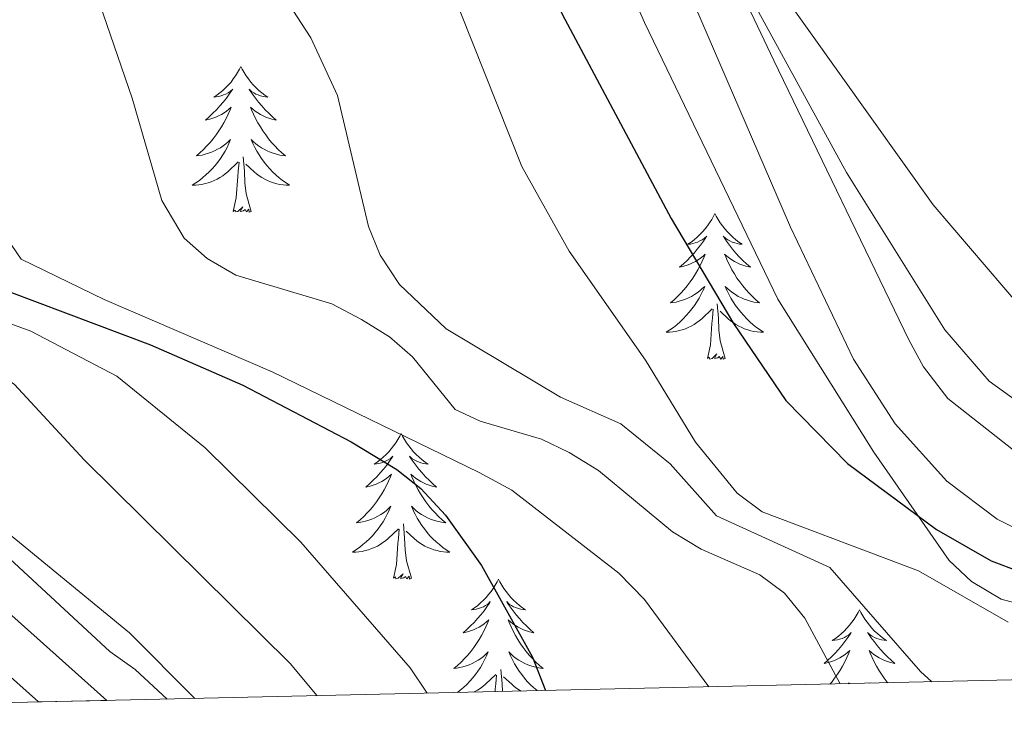
# Model space of a CAD drawing. Units: metres. Extents: x 654950 to 659471, y 4702001 to 4705071.
# Drawn here: x 657058 to 657138, y 4702439 to 4702497 of the extents above; entities that cross this region are included whole.
import ezdxf

# ---------------------------------------------------------------- set-up
doc = ezdxf.new("R2010")
doc.units = ezdxf.units.M
doc.header["$MEASUREMENT"] = 0
doc.linetypes.add('TRAZOS', pattern=[0.75, 0.5, -0.25])
doc.linetypes.add('TRAZOSX2', pattern=[1.5, 1, -0.5])
for name, color, linetype, lineweight in [('Level 21', 1, 'TRAZOS', 0), ('Level 35', 92, 'TRAZOSX2', 0), ('Level 36', 92, 'Continuous', 0), ('Level 4', 36, 'Continuous', 30), ('Level 5', 36, 'Continuous', 0), ('Level 54', 13, 'Continuous', 0), ('Level 61', 19, 'Continuous', 0)]:
    doc.layers.add(name, color=color, linetype=linetype, lineweight=lineweight)

msp = doc.modelspace()

# ---------------------------------------------------------------- linework, layer by layer
at = {"layer": 'Level 21', "color": 19, "linetype": 'Continuous', "lineweight": 13}
for points in [[(657143.37, 4702453.46, 799.9), (657137.72, 4702456.26, 800.38), (657133.6, 4702459.38, 800.83), (657129.38, 4702464.07, 801.4), (657125.97, 4702469.36, 802.16), (657120.82, 4702480.15, 803.12), (657111.92, 4702500.76, 804.27), (657107.04, 4702512.96, 805.57), (657102.7, 4702525.86, 806.68), (657101.8, 4702533.75, 807.27), (657101.46, 4702545.35, 808.08), (657101.62, 4702564.12, 809.25), (657102.155, 4702577.95, 810.64), (657102.755, 4702583.46, 811.19), (657104.066, 4702590.83, 811.77)], [(657107.81, 4702590.09, 811.77), (657106.52, 4702582.92, 811.19), (657105.94, 4702577.67, 810.64), (657105.42, 4702564.03, 809.25), (657105.26, 4702545.38, 808.08), (657105.59, 4702534.02, 807.27), (657106.43, 4702526.69, 806.68), (657110.61, 4702514.27, 805.57), (657115.43, 4702502.22, 804.27), (657119.46, 4702493.77, 804.03), (657130.48, 4702470.93, 801.89), (657131.68, 4702468.74, 801.68), (657133.67, 4702466.14, 801.46), (657139.3, 4702461.71, 801.14)], [(656968.36, 4702573.34, 749.54), (656969.32, 4702572.9, 749.65), (656975.7, 4702568.33, 750.45), (656981.09, 4702562.65, 750.88), (656985.61, 4702555.6, 750.97), (656993.39, 4702541.06, 751.62), (656996.72, 4702533.61, 752.1), (656998.84, 4702526.65, 752.45), (657004.47, 4702500.26, 753.51), (657006.14, 4702497.01, 753.94), (657009.04, 4702492.9, 753.95), (657011.9, 4702489.74, 753.94), (657026.71, 4702476.32, 754.71), (657054.51, 4702450.7, 757.26), (657064.9, 4702441.44, 758.18)], [(657059.33, 4702441.32, 757.91), (657051.96, 4702447.88, 757.26), (657024.15, 4702473.51, 754.71), (657009.21, 4702487.05, 753.94), (657006.07, 4702490.52, 753.95), (657002.88, 4702495.04, 753.94), (657000.86, 4702498.97, 753.51), (656995.16, 4702525.7, 752.45), (656993.15, 4702532.28, 752.1), (656989.98, 4702539.38, 751.62), (656982.32, 4702553.68, 750.97), (656978.09, 4702560.3, 750.88), (656973.19, 4702565.45, 750.45), (656967.42, 4702569.6, 749.65), (656964.67, 4702570.44, 749.22), (656956.75, 4702570.99, 748.37)]]:
    msp.add_polyline3d(points, dxfattribs=at)
at = {"layer": 'Level 35', "color": 92, "linetype": 'Continuous', "lineweight": 0, "ltscale": 0.5}
for points in [[(657102.4, 4702599.91, 813.38), (657100.38, 4702585.17, 811.08), (657100.08, 4702582.87, 810.96), (657099.67, 4702579.75, 811.82), (657099.38, 4702577.26, 811.78), (657098.48, 4702567.31, 811.41), (657098.04, 4702558.48, 810.73), (657098.31, 4702546.04, 809.45), (657098.81, 4702540.72, 809.25), (657099.84, 4702530.83, 808.14), (657101.31, 4702519.11, 806.3), (657103.63, 4702509.51, 804.6), (657105.86, 4702503.75, 803.83), (657108.86, 4702496.9, 803.21), (657119.78, 4702474.27, 802.16), (657127.62, 4702461.76, 799.37), (657133.79, 4702452.9, 798.3), (657135.61, 4702451.17, 798.16), (657138.05, 4702449.73, 798.1), (657147.92, 4702447.06, 797.97)], [(657141.06, 4702464.67, 802.65), (657137.06, 4702467.56, 803.24), (657133.43, 4702471.76, 804.1), (657125.39, 4702484.63, 804.96), (657114.59, 4702504.37, 805.82), (657113.51, 4702507.23, 805.82), (657111.27, 4702515.02, 806.48), (657108.58, 4702527.18, 807.53)], [(657069.85, 4702441.55, 761.32), (657067.23, 4702443.97, 761.23), (657065.14, 4702445.44, 761.23), (657025.34, 4702482.33, 759.45)]]:
    msp.add_polyline3d(points, dxfattribs=at)
at = {"layer": 'Level 36', "color": 92, "linetype": 'Continuous', "lineweight": 0}
for points in [[(657075.87, 4702493.29), (657075.76, 4702493.07), (657075.6, 4702492.8), (657075.43, 4702492.53), (657075.25, 4702492.27), (657075.06, 4702492.02), (657074.85, 4702491.79), (657074.63, 4702491.56), (657074.4, 4702491.34), (657074.16, 4702491.14), (657073.91, 4702490.95), (657073.65, 4702490.77), (657073.85, 4702490.8), (657074.05, 4702490.83), (657074.25, 4702490.89), (657074.45, 4702490.96), (657074.64, 4702491.04), (657074.82, 4702491.14), (657074.99, 4702491.25), (657075.2, 4702491.44), (657075.15, 4702491.38), (657074.92, 4702491.04), (657074.68, 4702490.7), (657074.42, 4702490.37), (657074.16, 4702490.06), (657073.88, 4702489.75), (657073.58, 4702489.46), (657073.28, 4702489.18), (657072.97, 4702488.9), (657073.09, 4702488.93), (657073.34, 4702488.98), (657073.58, 4702489.06), (657073.82, 4702489.15), (657074.05, 4702489.25), (657074.27, 4702489.37), (657074.49, 4702489.5), (657074.69, 4702489.64), (657074.89, 4702489.8), (657075.08, 4702489.97), (657074.99, 4702489.75), (657074.83, 4702489.39), (657074.66, 4702489.03), (657074.48, 4702488.69), (657074.28, 4702488.35), (657074.07, 4702488.02), (657073.84, 4702487.69), (657073.6, 4702487.38), (657073.35, 4702487.08), (657073.08, 4702486.79), (657072.81, 4702486.5), (657072.52, 4702486.24), (657072.23, 4702485.98), (657072.42, 4702486), (657072.69, 4702486.05), (657072.95, 4702486.11), (657073.21, 4702486.19), (657073.47, 4702486.28), (657073.71, 4702486.39), (657073.96, 4702486.52), (657074.19, 4702486.65), (657074.41, 4702486.8), (657074.63, 4702486.97), (657074.84, 4702487.14), (657075.03, 4702487.33), (657074.89, 4702487)], [(657075.87, 4702493.29), (657075.98, 4702493.07), (657076.13, 4702492.8), (657076.3, 4702492.53), (657076.48, 4702492.27), (657076.68, 4702492.02), (657076.88, 4702491.79), (657077.1, 4702491.56), (657077.33, 4702491.34), (657077.57, 4702491.14), (657077.82, 4702490.95), (657078.08, 4702490.77), (657077.88, 4702490.8), (657077.68, 4702490.83), (657077.48, 4702490.89), (657077.29, 4702490.96), (657077.1, 4702491.04), (657076.92, 4702491.14), (657076.74, 4702491.25), (657076.54, 4702491.44), (657076.58, 4702491.38), (657076.81, 4702491.04), (657077.05, 4702490.7), (657077.31, 4702490.37), (657077.58, 4702490.06), (657077.86, 4702489.75), (657078.15, 4702489.46), (657078.45, 4702489.18), (657078.76, 4702488.9), (657078.64, 4702488.93), (657078.4, 4702488.98), (657078.15, 4702489.06), (657077.92, 4702489.15), (657077.69, 4702489.25), (657077.46, 4702489.37), (657077.25, 4702489.5), (657077.04, 4702489.64), (657076.84, 4702489.8), (657076.66, 4702489.97), (657076.74, 4702489.75), (657076.9, 4702489.39), (657077.07, 4702489.03), (657077.26, 4702488.69), (657077.46, 4702488.35), (657077.67, 4702488.02), (657077.9, 4702487.69), (657078.13, 4702487.38), (657078.38, 4702487.08), (657078.65, 4702486.79), (657078.92, 4702486.5), (657079.21, 4702486.24), (657079.51, 4702485.98), (657079.31, 4702486), (657079.04, 4702486.05), (657078.78, 4702486.11), (657078.52, 4702486.19), (657078.27, 4702486.28), (657078.02, 4702486.39), (657077.78, 4702486.52), (657077.54, 4702486.65), (657077.32, 4702486.8), (657077.1, 4702486.97), (657076.9, 4702487.14), (657076.7, 4702487.33), (657076.84, 4702487)], [(657074.895, 4702486.998), (657074.745, 4702486.678), (657074.575, 4702486.368), (657074.385, 4702486.058), (657074.195, 4702485.768), (657073.985, 4702485.478), (657073.755, 4702485.198), (657073.525, 4702484.928), (657073.275, 4702484.678), (657073.015, 4702484.428), (657072.745, 4702484.198), (657072.475, 4702483.978), (657072.185, 4702483.768), (657071.895, 4702483.578), (657072.155, 4702483.578), (657072.425, 4702483.608), (657072.685, 4702483.648), (657072.945, 4702483.708), (657073.194, 4702483.778), (657073.444, 4702483.868), (657073.684, 4702483.968), (657073.925, 4702484.078), (657074.155, 4702484.218), (657074.385, 4702484.358), (657074.595, 4702484.518), (657074.795, 4702484.688), (657075.645, 4702485.488)], [(657076.845, 4702486.998), (657077.005, 4702486.678), (657077.175, 4702486.368), (657077.355, 4702486.058), (657077.555, 4702485.768), (657077.764, 4702485.477), (657077.984, 4702485.197), (657078.224, 4702484.927), (657078.464, 4702484.677), (657078.724, 4702484.427), (657078.994, 4702484.197), (657079.274, 4702483.977), (657079.564, 4702483.767), (657079.854, 4702483.577), (657079.584, 4702483.577), (657079.324, 4702483.607), (657079.064, 4702483.647), (657078.804, 4702483.707), (657078.544, 4702483.777), (657078.294, 4702483.867), (657078.054, 4702483.967), (657077.814, 4702484.077), (657077.584, 4702484.217), (657077.364, 4702484.357), (657077.154, 4702484.517), (657076.944, 4702484.688), (657076.285, 4702485.308)], [(657075.25, 4702481.44), (657075.49, 4702482.56), (657075.61, 4702484.3), (657075.65, 4702484.73), (657075.72, 4702485.46)], [(657076.72, 4702481.44), (657076.29, 4702482.88), (657076.2, 4702483.78), (657076.15, 4702484.73), (657076.05, 4702485.9)], [(657076.72, 4702481.44), (657076.54, 4702481.37), (657076.52, 4702481.61), (657076.34, 4702481.39), (657076.21, 4702481.59), (657076.09, 4702481.48), (657075.82, 4702481.43), (657076.02, 4702481.82), (657075.63, 4702481.44), (657075.45, 4702481.39), (657075.4, 4702481.55), (657075.25, 4702481.44)], [(657114.63, 4702481.26), (657114.52, 4702481.05), (657114.37, 4702480.77), (657114.2, 4702480.5), (657114.02, 4702480.25), (657113.82, 4702480), (657113.62, 4702479.76), (657113.4, 4702479.54), (657113.17, 4702479.32), (657112.93, 4702479.12), (657112.68, 4702478.93), (657112.42, 4702478.75), (657112.62, 4702478.77), (657112.82, 4702478.81), (657113.02, 4702478.86), (657113.21, 4702478.93), (657113.4, 4702479.02), (657113.58, 4702479.12), (657113.76, 4702479.23), (657113.96, 4702479.42), (657113.92, 4702479.36), (657113.69, 4702479.01), (657113.45, 4702478.67), (657113.19, 4702478.35), (657112.92, 4702478.03), (657112.64, 4702477.73), (657112.35, 4702477.43), (657112.05, 4702477.15), (657111.74, 4702476.88), (657111.86, 4702476.9), (657112.1, 4702476.96), (657112.35, 4702477.03), (657112.58, 4702477.12), (657112.81, 4702477.22), (657113.04, 4702477.34), (657113.25, 4702477.47), (657113.46, 4702477.62), (657113.66, 4702477.78), (657113.84, 4702477.94), (657113.76, 4702477.72), (657113.6, 4702477.36), (657113.43, 4702477.01), (657113.24, 4702476.66), (657113.04, 4702476.32), (657112.83, 4702475.99), (657112.6, 4702475.67), (657112.37, 4702475.36), (657112.12, 4702475.05), (657111.85, 4702474.76), (657111.58, 4702474.48), (657111.29, 4702474.21), (657110.99, 4702473.95), (657111.19, 4702473.98), (657111.46, 4702474.02), (657111.72, 4702474.09), (657111.98, 4702474.17), (657112.23, 4702474.26), (657112.48, 4702474.37), (657112.72, 4702474.49), (657112.96, 4702474.63), (657113.18, 4702474.78), (657113.4, 4702474.94), (657113.6, 4702475.12), (657113.8, 4702475.31), (657113.66, 4702474.98)], [(657114.63, 4702481.26), (657114.74, 4702481.05), (657114.9, 4702480.77), (657115.07, 4702480.5), (657115.25, 4702480.25), (657115.44, 4702480), (657115.65, 4702479.76), (657115.87, 4702479.54), (657116.1, 4702479.32), (657116.34, 4702479.12), (657116.59, 4702478.93), (657116.85, 4702478.75), (657116.65, 4702478.77), (657116.45, 4702478.81), (657116.25, 4702478.86), (657116.05, 4702478.93), (657115.86, 4702479.02), (657115.68, 4702479.12), (657115.51, 4702479.23), (657115.3, 4702479.42), (657115.35, 4702479.36), (657115.58, 4702479.01), (657115.82, 4702478.67), (657116.08, 4702478.35), (657116.34, 4702478.03), (657116.62, 4702477.73), (657116.92, 4702477.43), (657117.22, 4702477.15), (657117.53, 4702476.88), (657117.41, 4702476.9), (657117.16, 4702476.96), (657116.92, 4702477.03), (657116.68, 4702477.12), (657116.45, 4702477.22), (657116.23, 4702477.34), (657116.01, 4702477.47), (657115.81, 4702477.62), (657115.61, 4702477.78), (657115.42, 4702477.94), (657115.51, 4702477.72), (657115.67, 4702477.36), (657115.84, 4702477.01), (657116.02, 4702476.66), (657116.22, 4702476.32), (657116.43, 4702475.99), (657116.66, 4702475.67), (657116.9, 4702475.36), (657117.15, 4702475.05), (657117.42, 4702474.76), (657117.69, 4702474.48), (657117.98, 4702474.21), (657118.27, 4702473.95), (657118.08, 4702473.98), (657117.81, 4702474.02), (657117.55, 4702474.09), (657117.29, 4702474.17), (657117.03, 4702474.26), (657116.79, 4702474.37), (657116.54, 4702474.49), (657116.31, 4702474.63), (657116.09, 4702474.78), (657115.87, 4702474.94), (657115.66, 4702475.12), (657115.47, 4702475.31), (657115.61, 4702474.98)], [(657113.662, 4702474.985), (657113.502, 4702474.665), (657113.332, 4702474.345), (657113.151, 4702474.045), (657112.951, 4702473.745), (657112.741, 4702473.465), (657112.521, 4702473.185), (657112.281, 4702472.915), (657112.041, 4702472.655), (657111.781, 4702472.415), (657111.511, 4702472.175), (657111.231, 4702471.955), (657110.941, 4702471.745), (657110.651, 4702471.555), (657110.921, 4702471.565), (657111.181, 4702471.585), (657111.441, 4702471.625), (657111.701, 4702471.685), (657111.961, 4702471.755), (657112.211, 4702471.845), (657112.451, 4702471.945), (657112.691, 4702472.065), (657112.921, 4702472.195), (657113.141, 4702472.345), (657113.351, 4702472.495), (657113.561, 4702472.665), (657114.401, 4702473.465)], [(657115.611, 4702474.985), (657115.761, 4702474.665), (657115.931, 4702474.345), (657116.121, 4702474.045), (657116.311, 4702473.744), (657116.521, 4702473.464), (657116.751, 4702473.184), (657116.981, 4702472.914), (657117.231, 4702472.654), (657117.491, 4702472.414), (657117.761, 4702472.174), (657118.031, 4702471.954), (657118.321, 4702471.744), (657118.611, 4702471.554), (657118.351, 4702471.564), (657118.081, 4702471.584), (657117.821, 4702471.624), (657117.561, 4702471.684), (657117.311, 4702471.754), (657117.061, 4702471.844), (657116.821, 4702471.944), (657116.581, 4702472.064), (657116.351, 4702472.194), (657116.121, 4702472.344), (657115.911, 4702472.494), (657115.711, 4702472.664), (657115.051, 4702473.285)], [(657114.01, 4702469.41), (657114.26, 4702470.53), (657114.37, 4702472.27), (657114.42, 4702472.71), (657114.48, 4702473.43)], [(657115.48, 4702469.41), (657115.06, 4702470.85), (657114.96, 4702471.76), (657114.92, 4702472.71), (657114.82, 4702473.87)], [(657115.48, 4702469.41), (657115.31, 4702469.35), (657115.29, 4702469.58), (657115.1, 4702469.36), (657114.98, 4702469.57), (657114.86, 4702469.46), (657114.59, 4702469.4), (657114.78, 4702469.8), (657114.4, 4702469.42), (657114.21, 4702469.36), (657114.17, 4702469.52), (657114.01, 4702469.41)], [(657088.98, 4702463.28), (657088.86, 4702463.06), (657088.71, 4702462.78), (657088.54, 4702462.52), (657088.36, 4702462.26), (657088.16, 4702462.01), (657087.96, 4702461.78), (657087.74, 4702461.55), (657087.51, 4702461.33), (657087.27, 4702461.13), (657087.02, 4702460.94), (657086.76, 4702460.76), (657086.96, 4702460.78), (657087.16, 4702460.82), (657087.36, 4702460.88), (657087.55, 4702460.95), (657087.74, 4702461.03), (657087.92, 4702461.13), (657088.1, 4702461.24), (657088.3, 4702461.43), (657088.26, 4702461.37), (657088.03, 4702461.02), (657087.79, 4702460.69), (657087.53, 4702460.36), (657087.26, 4702460.05), (657086.98, 4702459.74), (657086.69, 4702459.45), (657086.39, 4702459.16), (657086.08, 4702458.89), (657086.2, 4702458.92), (657086.45, 4702458.97), (657086.69, 4702459.05), (657086.92, 4702459.14), (657087.16, 4702459.24), (657087.38, 4702459.36), (657087.6, 4702459.49), (657087.8, 4702459.63), (657088, 4702459.79), (657088.19, 4702459.96), (657088.1, 4702459.74), (657087.94, 4702459.38), (657087.77, 4702459.02), (657087.59, 4702458.68), (657087.39, 4702458.34), (657087.17, 4702458), (657086.95, 4702457.68), (657086.71, 4702457.37), (657086.46, 4702457.07), (657086.19, 4702456.78), (657085.92, 4702456.49), (657085.63, 4702456.22), (657085.33, 4702455.97), (657085.53, 4702455.99), (657085.8, 4702456.04), (657086.06, 4702456.1), (657086.32, 4702456.18), (657086.57, 4702456.27), (657086.82, 4702456.38), (657087.06, 4702456.5), (657087.3, 4702456.64), (657087.52, 4702456.79), (657087.74, 4702456.96), (657087.94, 4702457.13), (657088.14, 4702457.32), (657088, 4702456.99)], [(657088.98, 4702463.28), (657089.09, 4702463.06), (657089.24, 4702462.78), (657089.41, 4702462.52), (657089.59, 4702462.26), (657089.78, 4702462.01), (657089.99, 4702461.78), (657090.21, 4702461.55), (657090.44, 4702461.33), (657090.68, 4702461.13), (657090.93, 4702460.94), (657091.19, 4702460.76), (657090.99, 4702460.78), (657090.79, 4702460.82), (657090.59, 4702460.88), (657090.4, 4702460.95), (657090.21, 4702461.03), (657090.03, 4702461.13), (657089.85, 4702461.24), (657089.65, 4702461.43), (657089.69, 4702461.37), (657089.92, 4702461.02), (657090.16, 4702460.69), (657090.42, 4702460.36), (657090.68, 4702460.05), (657090.96, 4702459.74), (657091.26, 4702459.45), (657091.56, 4702459.16), (657091.87, 4702458.89), (657091.75, 4702458.92), (657091.5, 4702458.97), (657091.26, 4702459.05), (657091.02, 4702459.14), (657090.79, 4702459.24), (657090.57, 4702459.36), (657090.36, 4702459.49), (657090.15, 4702459.63), (657089.95, 4702459.79), (657089.76, 4702459.96), (657089.85, 4702459.74), (657090.01, 4702459.38), (657090.18, 4702459.02), (657090.36, 4702458.68), (657090.56, 4702458.34), (657090.78, 4702458), (657091, 4702457.68), (657091.24, 4702457.37), (657091.49, 4702457.07), (657091.76, 4702456.78), (657092.03, 4702456.49), (657092.32, 4702456.22), (657092.62, 4702455.97), (657092.42, 4702455.99), (657092.15, 4702456.04), (657091.89, 4702456.1), (657091.63, 4702456.18), (657091.38, 4702456.27), (657091.13, 4702456.38), (657090.89, 4702456.5), (657090.65, 4702456.64), (657090.43, 4702456.79), (657090.21, 4702456.96), (657090.01, 4702457.13), (657089.81, 4702457.32), (657089.95, 4702456.99)], [(657088.001, 4702456.986), (657087.841, 4702456.666), (657087.67, 4702456.356), (657087.49, 4702456.046), (657087.29, 4702455.756), (657087.08, 4702455.466), (657086.86, 4702455.186), (657086.63, 4702454.916), (657086.38, 4702454.656), (657086.12, 4702454.416), (657085.85, 4702454.186), (657085.57, 4702453.956), (657085.28, 4702453.756), (657085, 4702453.556), (657085.26, 4702453.566), (657085.52, 4702453.596), (657085.78, 4702453.636), (657086.04, 4702453.696), (657086.3, 4702453.766), (657086.55, 4702453.856), (657086.79, 4702453.956), (657087.03, 4702454.066), (657087.26, 4702454.196), (657087.48, 4702454.346), (657087.7, 4702454.506), (657087.9, 4702454.676), (657088.75, 4702455.476)], [(657089.95, 4702456.985), (657090.11, 4702456.665), (657090.28, 4702456.355), (657090.46, 4702456.045), (657090.66, 4702455.755), (657090.87, 4702455.465), (657091.09, 4702455.185), (657091.32, 4702454.915), (657091.57, 4702454.655), (657091.83, 4702454.415), (657092.1, 4702454.185), (657092.38, 4702453.955), (657092.66, 4702453.755), (657092.96, 4702453.555), (657092.69, 4702453.565), (657092.43, 4702453.595), (657092.16, 4702453.635), (657091.91, 4702453.695), (657091.65, 4702453.765), (657091.4, 4702453.855), (657091.16, 4702453.955), (657090.92, 4702454.065), (657090.69, 4702454.195), (657090.47, 4702454.345), (657090.25, 4702454.505), (657090.05, 4702454.675), (657089.39, 4702455.295)], [(657089.83, 4702451.43), (657089.4, 4702452.87), (657089.31, 4702453.77), (657089.26, 4702454.72), (657089.16, 4702455.88)], [(657088.36, 4702451.43), (657088.6, 4702452.55), (657088.71, 4702454.29), (657088.76, 4702454.72), (657088.82, 4702455.44)], [(657089.83, 4702451.43), (657089.65, 4702451.36), (657089.63, 4702451.6), (657089.44, 4702451.38), (657089.32, 4702451.58), (657089.2, 4702451.47), (657088.93, 4702451.42), (657089.13, 4702451.81), (657088.74, 4702451.43), (657088.55, 4702451.38), (657088.51, 4702451.54), (657088.36, 4702451.43)], [(657096.94, 4702451.36), (657096.82, 4702451.14), (657096.67, 4702450.87), (657096.5, 4702450.6), (657096.32, 4702450.34), (657096.12, 4702450.1), (657095.92, 4702449.86), (657095.7, 4702449.63), (657095.47, 4702449.42), (657095.23, 4702449.21), (657094.98, 4702449.02), (657094.72, 4702448.84), (657094.92, 4702448.87), (657095.12, 4702448.9), (657095.32, 4702448.96), (657095.51, 4702449.03), (657095.7, 4702449.11), (657095.88, 4702449.21), (657096.06, 4702449.32), (657096.26, 4702449.52), (657096.22, 4702449.45), (657095.99, 4702449.1), (657095.75, 4702448.77), (657095.49, 4702448.44), (657095.22, 4702448.13), (657094.94, 4702447.82), (657094.65, 4702447.53), (657094.35, 4702447.24), (657094.04, 4702446.97), (657094.16, 4702447), (657094.41, 4702447.06), (657094.65, 4702447.13), (657094.88, 4702447.22), (657095.12, 4702447.32), (657095.34, 4702447.44), (657095.56, 4702447.57), (657095.76, 4702447.71), (657095.96, 4702447.87)], [(657096.94, 4702451.36), (657097.05, 4702451.14), (657097.2, 4702450.87), (657097.37, 4702450.6), (657097.55, 4702450.34), (657097.74, 4702450.1), (657097.95, 4702449.86), (657098.17, 4702449.63), (657098.4, 4702449.42), (657098.64, 4702449.21), (657098.89, 4702449.02), (657099.15, 4702448.84), (657098.95, 4702448.87), (657098.75, 4702448.9), (657098.55, 4702448.96), (657098.36, 4702449.03), (657098.17, 4702449.11), (657097.99, 4702449.21), (657097.81, 4702449.32), (657097.61, 4702449.52), (657097.65, 4702449.45), (657097.88, 4702449.1), (657098.12, 4702448.77), (657098.38, 4702448.44), (657098.64, 4702448.13), (657098.92, 4702447.82), (657099.22, 4702447.53), (657099.52, 4702447.24), (657099.83, 4702446.97), (657099.71, 4702447), (657099.46, 4702447.06), (657099.22, 4702447.13), (657098.98, 4702447.22), (657098.75, 4702447.32), (657098.53, 4702447.44), (657098.32, 4702447.57), (657098.11, 4702447.71), (657097.91, 4702447.87)], [(657126.45, 4702448.85), (657126.34, 4702448.63), (657126.18, 4702448.36), (657126.02, 4702448.09), (657125.83, 4702447.84), (657125.64, 4702447.59), (657125.43, 4702447.35), (657125.21, 4702447.12), (657124.98, 4702446.91), (657124.74, 4702446.7), (657124.49, 4702446.51), (657124.23, 4702446.34), (657124.43, 4702446.36), (657124.64, 4702446.4), (657124.83, 4702446.45), (657125.03, 4702446.52), (657125.22, 4702446.6), (657125.4, 4702446.7), (657125.57, 4702446.82), (657125.78, 4702447.01), (657125.74, 4702446.94), (657125.51, 4702446.6), (657125.26, 4702446.26), (657125.01, 4702445.94), (657124.74, 4702445.62), (657124.46, 4702445.31), (657124.17, 4702445.02), (657123.86, 4702444.74), (657123.55, 4702444.47), (657123.68, 4702444.49), (657123.92, 4702444.55), (657124.16, 4702444.62), (657124.4, 4702444.71), (657124.63, 4702444.81), (657124.85, 4702444.93), (657125.07, 4702445.06), (657125.28, 4702445.2), (657125.47, 4702445.36), (657125.66, 4702445.53), (657125.57, 4702445.31), (657125.42, 4702444.95), (657125.25, 4702444.6), (657125.06, 4702444.25), (657124.86, 4702443.91), (657124.65, 4702443.58), (657124.42, 4702443.26), (657124.18, 4702442.94), (657124.04, 4702442.78)], [(657126.45, 4702448.85), (657126.56, 4702448.63), (657126.72, 4702448.36), (657126.88, 4702448.09), (657127.07, 4702447.84), (657127.26, 4702447.59), (657127.47, 4702447.35), (657127.69, 4702447.12), (657127.92, 4702446.91), (657128.16, 4702446.7), (657128.41, 4702446.51), (657128.67, 4702446.34), (657128.47, 4702446.36), (657128.26, 4702446.4), (657128.07, 4702446.45), (657127.87, 4702446.52), (657127.68, 4702446.6), (657127.5, 4702446.7), (657127.33, 4702446.82), (657127.12, 4702447.01), (657127.16, 4702446.94), (657127.39, 4702446.6), (657127.64, 4702446.26), (657127.89, 4702445.94), (657128.16, 4702445.62), (657128.44, 4702445.31), (657128.73, 4702445.02), (657129.04, 4702444.74), (657129.35, 4702444.47), (657129.22, 4702444.49), (657128.98, 4702444.55), (657128.74, 4702444.62), (657128.5, 4702444.71), (657128.27, 4702444.81), (657128.05, 4702444.93), (657127.83, 4702445.06), (657127.62, 4702445.2), (657127.43, 4702445.36), (657127.24, 4702445.53), (657127.33, 4702445.31), (657127.48, 4702444.95), (657127.65, 4702444.6), (657127.84, 4702444.25), (657128.04, 4702443.91), (657128.25, 4702443.58), (657128.48, 4702443.26), (657128.72, 4702442.94), (657128.77, 4702442.88)], [(657095.959, 4702447.875), (657096.149, 4702448.045), (657096.059, 4702447.825), (657095.899, 4702447.465), (657095.729, 4702447.105), (657095.549, 4702446.765), (657095.349, 4702446.425), (657095.129, 4702446.085), (657094.909, 4702445.765), (657094.669, 4702445.455), (657094.419, 4702445.155), (657094.149, 4702444.865), (657093.879, 4702444.585), (657093.589, 4702444.305), (657093.289, 4702444.055), (657093.489, 4702444.075), (657093.759, 4702444.125), (657094.019, 4702444.185), (657094.279, 4702444.265), (657094.529, 4702444.365), (657094.779, 4702444.465), (657095.019, 4702444.595), (657095.259, 4702444.725), (657095.479, 4702444.875), (657095.699, 4702445.045), (657095.899, 4702445.215), (657096.099, 4702445.405), (657095.959, 4702445.085), (657095.799, 4702444.755), (657095.629, 4702444.445), (657095.449, 4702444.145), (657095.249, 4702443.845), (657095.039, 4702443.555), (657094.819, 4702443.275), (657094.589, 4702443.005), (657094.339, 4702442.755), (657094.079, 4702442.505), (657093.808, 4702442.275), (657093.588, 4702442.095)], [(657097.909, 4702447.875), (657097.719, 4702448.045), (657097.809, 4702447.825), (657097.969, 4702447.465), (657098.139, 4702447.105), (657098.319, 4702446.765), (657098.519, 4702446.424), (657098.739, 4702446.084), (657098.959, 4702445.764), (657099.199, 4702445.454), (657099.449, 4702445.154), (657099.719, 4702444.864), (657099.988, 4702444.584), (657100.278, 4702444.304), (657100.578, 4702444.054), (657100.378, 4702444.074), (657100.108, 4702444.124), (657099.848, 4702444.184), (657099.588, 4702444.264), (657099.338, 4702444.364), (657099.089, 4702444.464), (657098.849, 4702444.594), (657098.609, 4702444.724), (657098.389, 4702444.874), (657098.169, 4702445.044), (657097.969, 4702445.214), (657097.769, 4702445.404), (657097.909, 4702445.084), (657098.069, 4702444.754), (657098.239, 4702444.444), (657098.419, 4702444.144), (657098.618, 4702443.844), (657098.828, 4702443.554), (657099.048, 4702443.274), (657099.278, 4702443.004), (657099.528, 4702442.754), (657099.788, 4702442.504), (657100.058, 4702442.274), (657100.098, 4702442.234)], [(657094.9, 4702442.12), (657094.99, 4702442.16), (657095.22, 4702442.29), (657095.44, 4702442.43), (657095.66, 4702442.59), (657095.86, 4702442.76), (657096.71, 4702443.56)], [(657096.66, 4702442.16), (657096.67, 4702442.37), (657096.72, 4702442.8), (657096.78, 4702443.52)], [(657097.25, 4702442.17), (657097.22, 4702442.8), (657097.12, 4702443.97)], [(657098.8, 4702442.2), (657098.65, 4702442.29), (657098.43, 4702442.43), (657098.21, 4702442.59), (657098.01, 4702442.76), (657097.35, 4702443.38)], [(657125.52, 4702442.81), (657125.61, 4702442.89), (657125.58, 4702442.81)], [(657127.33, 4702442.85), (657127.29, 4702442.89), (657127.31, 4702442.85)]]:
    msp.add_lwpolyline(points, dxfattribs=at)
at = {"layer": 'Level 4', "color": 36, "linetype": 'Continuous', "lineweight": 30}
for points in [[(657044.8, 4702709.99, 800), (657058.94, 4702676.42, 800), (657064.16, 4702662.77, 800), (657065.53, 4702656.92, 800), (657066.2, 4702650.95, 800), (657066.89, 4702636.68, 800), (657066.88, 4702615.96, 800), (657068.62, 4702599.57, 800), (657072.92, 4702577.27, 800), (657074.4, 4702571.66, 800), (657075.69, 4702563.16, 800), (657077.44, 4702554.79, 800), (657080.381, 4702543.67, 800), (657086.48, 4702529.839, 800), (657102.145, 4702497.576, 800), (657111.042, 4702480.855, 800), (657116.151, 4702472.284, 800), (657120.44, 4702465.964, 800), (657125.479, 4702460.813, 800), (657132.738, 4702455.423, 800), (657137.208, 4702452.872, 800), (657139.538, 4702451.982, 800)], [(657019.22, 4702599.47, 775), (657021.42, 4702586.43, 775), (657028.57, 4702557.08, 775), (657028.97, 4702553.97, 775), (657031.07, 4702545.49, 775), (657034.19, 4702530.46, 775), (657037.14, 4702519.12, 775), (657039.8, 4702511.33, 775), (657042.02, 4702502.38, 775), (657043.8, 4702491.71, 775), (657044.89, 4702481.49, 775), (657045.37, 4702480.11, 775), (657052.22, 4702476.63, 775), (657068.47, 4702470.53, 775), (657076.04, 4702467.22, 775), (657084.89, 4702462.58, 775), (657088.63, 4702460.33, 775), (657090.59, 4702458.78, 775), (657092.6, 4702456.6, 775), (657095.55, 4702452.49, 775), (657099.7, 4702444.97, 775), (657100.78, 4702442.25, 775)]]:
    msp.add_polyline3d(points, dxfattribs=at)
at = {"layer": 'Level 5', "color": 36, "linetype": 'Continuous', "lineweight": 0}
for points in [[(657139.7, 4702473.53, 805), (657132.48, 4702481.98, 805), (657119.67, 4702499.98, 805), (657112.71, 4702510.69, 805), (657107.81, 4702509.03, 805), (657105.19, 4702510.88, 805), (657102.91, 4702513.44, 805), (657101.18, 4702516.93, 805), (657095.62, 4702530.37, 805), (657090.48, 4702545.31, 805), (657086.283, 4702560.11, 805), (657082.676, 4702578.381, 805), (657081.357, 4702586.682, 805), (657080.788, 4702595.072, 805), (657080.36, 4702610.363, 805), (657080.421, 4702625.363, 805), (657079.684, 4702646.074, 805), (657079.414, 4702649.874, 805), (657078.575, 4702653.755, 805), (657075.476, 4702664.885, 805), (657069.658, 4702677.756, 805), (657062.71, 4702690.317, 805), (657058.151, 4702699.588, 805), (657046.745, 4702725.14, 805)], [(657020.784, 4702710.051, 790), (657022.734, 4702707.651, 790), (657025.993, 4702702.2, 790), (657029.982, 4702693.459, 790), (657038.249, 4702672.278, 790), (657041.888, 4702660.807, 790), (657043.656, 4702652.627, 790), (657044.376, 4702647.677, 790), (657046.004, 4702631.116, 790), (657046.932, 4702613.515, 790), (657050.249, 4702591.654, 790), (657055.815, 4702566.882, 790), (657057.554, 4702557.052, 790), (657061.672, 4702539.501, 790), (657067.04, 4702524.66, 790), (657074.227, 4702506.989, 790), (657081.596, 4702495.638, 790), (657083.775, 4702490.917, 790), (657086.303, 4702480.197, 790)], [(657000.76, 4702620.07, 770), (657007.65, 4702588.51, 770), (657010.32, 4702578.08, 770), (657012.88, 4702570.1, 770), (657017.38, 4702553.8, 770), (657024.71, 4702526.13, 770), (657029.81, 4702504.92, 770), (657030.97, 4702499.47, 770), (657032.3, 4702488.91, 770), (657032.69, 4702482.37, 770), (657039.5, 4702478.69, 770), (657058.69, 4702471.65, 770), (657065.72, 4702467.96, 770), (657072.95, 4702462.1, 770), (657080.77, 4702454.38, 770), (657089.72, 4702444.1, 770), (657091.1, 4702442.03, 770)], [(656984.53, 4702611.28, 760), (656993.39, 4702569.88, 760), (656998.51, 4702552.08, 760), (656997.66, 4702551.42, 760), (656996.02, 4702550.82, 760), (656995.17, 4702549.87, 760), (656995.56, 4702548.22, 760), (656997.44, 4702547.46, 760), (657000.1, 4702547.41, 760), (657001.41, 4702544.7, 760), (657003.61, 4702537.46, 760), (657006.63, 4702522.86, 760), (657011.15, 4702506.4, 760), (657013.95, 4702497.45, 760), (657015.95, 4702493.3, 760), (657021.94, 4702482.97, 760), (657023.66, 4702481.15, 760), (657033.3, 4702475.02, 760), (657048.45, 4702461.98, 760), (657066.76, 4702446.98, 760), (657072.11, 4702441.6, 760)], [(656994.64, 4702599.51, 765), (656998.66, 4702577.57, 765), (657000.74, 4702569, 765), (657007.97, 4702544.18, 765), (657013.71, 4702522.4, 765), (657022.15, 4702495.39, 765), (657023.93, 4702488.15, 765), (657026.83, 4702482.02, 765), (657028.88, 4702480.45, 765), (657031.11, 4702479.32, 765), (657048.35, 4702472.73, 765), (657055.32, 4702468.74, 765), (657057.35, 4702467.28, 765), (657063.04, 4702461.13, 765), (657079.89, 4702444.45, 765), (657082.11, 4702441.83, 765)], [(657058.99, 4702598.07, 795), (657063.57, 4702575.22, 795), (657065.11, 4702569.27, 795), (657066.27, 4702561.94, 795), (657068.09, 4702553.26, 795), (657071.87, 4702539.23, 795), (657075.26, 4702530.88, 795), (657084.9, 4702511.18, 795), (657090.86, 4702502.91, 795), (657093.81, 4702497.8, 795), (657098.85, 4702485.11, 795), (657102.7, 4702478.2, 795), (657108.95, 4702469.27, 795), (657113.05, 4702462.57, 795), (657116.44, 4702458.4, 795), (657118.48, 4702456.88, 795), (657131.28, 4702452.03, 795), (657138.6, 4702447.83, 795)], [(657046.32, 4702523.02, 780), (657048.87, 4702515.84, 780), (657053.26, 4702493.93, 780), (657054.53, 4702486.12, 780), (657055.76, 4702481.65, 780), (657056.72, 4702479.25, 780), (657057.9, 4702477.54, 780), (657064.69, 4702474.22, 780), (657078.42, 4702468.32, 780), (657095.36, 4702460.08, 780), (657098.03, 4702458.63, 780), (657106.78, 4702451.86, 780), (657108.88, 4702449.71, 780), (657114.14, 4702442.55, 780)], [(657062.84, 4702502.79, 785), (657066.97, 4702490.7, 785), (657069.41, 4702482.34, 785), (657071.24, 4702479.26, 785), (657073.1, 4702477.58, 785), (657075.45, 4702476.21, 785), (657083.3, 4702473.87, 785), (657085.74, 4702472.59, 785), (657088.01, 4702471.19, 785), (657089.9, 4702469.55, 785), (657093.4, 4702465.23, 785), (657095.43, 4702464.29, 785), (657100.46, 4702462.82, 785), (657102.7, 4702461.71, 785), (657105.11, 4702460.24, 785), (657111.17, 4702455.22, 785), (657113.5, 4702453.82, 785), (657118.31, 4702451.71, 785), (657120.32, 4702450.22, 785), (657121.97, 4702448.18, 785), (657124.86, 4702442.8, 785)], [(657086.3, 4702480.2, 790), (657087.26, 4702477.85, 790), (657088.85, 4702475.46, 790), (657092.65, 4702471.84, 790), (657102.01, 4702466.24, 790), (657106.93, 4702464.07, 790), (657110.97, 4702460.79, 790), (657114.77, 4702456.55, 790), (657124.04, 4702452.31, 790), (657131.44, 4702443.81, 790), (657132.38, 4702442.97, 790)]]:
    msp.add_polyline3d(points, dxfattribs=at)
at = {"layer": 'Level 54', "color": 13, "linetype": 'Continuous', "lineweight": 0}
for points in [[(657143.368, 4702453.462, 799.9), (657137.718, 4702456.262, 800.38), (657133.599, 4702459.383, 800.83), (657129.38, 4702464.073, 801.4), (657125.97, 4702469.364, 802.16), (657120.822, 4702480.154, 803.12), (657111.925, 4702500.756, 804.27), (657107.037, 4702512.957, 805.57), (657102.698, 4702525.858, 806.68), (657101.799, 4702533.748, 807.27), (657101.461, 4702545.348, 808.08), (657101.623, 4702564.119, 809.25), (657102.155, 4702577.95, 810.64), (657102.755, 4702583.46, 811.19), (657104.066, 4702590.83, 811.77)], [(657107.81, 4702590.09, 811.77), (657106.52, 4702582.92, 811.19), (657105.94, 4702577.67, 810.64), (657105.42, 4702564.03, 809.25), (657105.26, 4702545.38, 808.08), (657105.59, 4702534.02, 807.27), (657106.43, 4702526.69, 806.68), (657110.61, 4702514.27, 805.57), (657115.43, 4702502.22, 804.27), (657119.46, 4702493.77, 804.03), (657130.48, 4702470.93, 801.89), (657131.68, 4702468.74, 801.68), (657133.67, 4702466.14, 801.46), (657139.3, 4702461.71, 801.14)], [(657054.511, 4702450.698, 757.26), (657064.9, 4702441.436, 758.18), (657059.33, 4702441.317, 757.91), (657051.961, 4702447.878, 757.26)]]:
    msp.add_polyline3d(points, dxfattribs=at)
at = {"layer": 'Level 61', "color": 19, "linetype": 'Continuous', "lineweight": 0}
msp.add_lwpolyline([(655827.55, 4704728.06), (659252.5, 4704805.45), (659305.35, 4702492.06), (655879.26, 4702414.66), (655827.55, 4704728.06)], close=True, dxfattribs=at)

doc.saveas('drawing.dxf')
